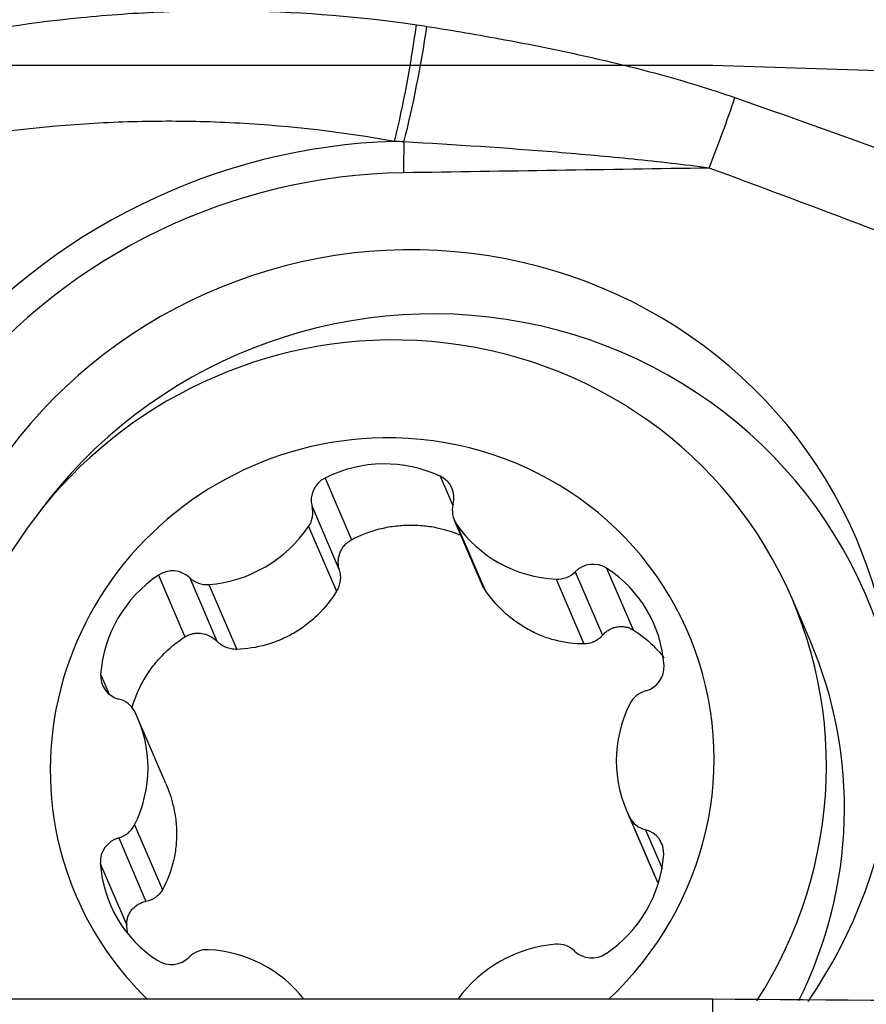
# Model space of a CAD drawing. Units: millimetres. Extents: x 227 to 464, y 213 to 297.
# Drawn here: x 430 to 433, y 249 to 253 of the extents above; entities that cross this region are included whole.
import ezdxf

# ---------------------------------------------------------------- set-up
doc = ezdxf.new("R2010")
doc.units = ezdxf.units.MM
doc.layers.add('1', color=4, linetype='Continuous')
doc.layers.add('NOCUT', color=7, linetype='Continuous')
doc.styles.add('cesky', font='simplex.shx')
doc.dimstyles.get("Standard").update_dxf_attribs({"dimtxt": 0.18, "dimasz": 0.18, "dimexe": 0.18, "dimexo": 0.0625, "dimgap": 0.09, "dimtad": 0, "dimtih": 1, "dimtoh": 1, "dimdec": 4, "dimzin": 0, "dimdsep": 46, "dimtxsty": 'Standard', "dimcen": 0.09, "dimadec": 0, "dimazin": 0, "dimtfac": 1, "dimtdec": 4, "dimtofl": 0, "dimtmove": 0, "dimatfit": 3, "dimfxl": 1, "dimtolj": 1, "dimtzin": 0, "dimarcsym": 0})

# ---------------------------------------------------------------- blocks, each defined once
blk = doc.blocks.new('*D13')
at = {"color": 254, "lineweight": -2, "transparency": 16777216}
for p, q in [((437.1442, 255.7312), (437.1442, 279.4945)), ((435.1442, 253.7312), (411.3809, 253.7312))]:
    blk.add_line(p, q, dxfattribs=at)
blk.add_arc((437.1442, 253.7312), 24.7633, 98.10483, 171.89517, dxfattribs=at)
at = {"color": 254, "lineweight": 13, "transparency": 16777216}
for points in [[(433.6118, 278.829), (433.6942, 277.6653), (437.1442, 278.4945)], [(413.2101, 257.1812), (412.0464, 257.2636), (412.3809, 253.7312)]]:
    blk.add_solid(points, dxfattribs=at)
at = {"layer": 'Defpoints', "color": 0, "lineweight": 13, "transparency": 16777216}
for p in [(415.6986, 266.1128), (437.1442, 255.7312), (435.1442, 253.7312), (439.1442, 253.7312), (437.1442, 251.7312)]:
    blk.add_point(p, dxfattribs=at)
at = {"color": 254, "transparency": 16777216, "insert": (415.9216, 274.9538), "char_height": 3.5, "attachment_point": 5, "rotation": 45, "style": 'cesky'}
blk.add_mtext('\\A1;90°', dxfattribs=at)

msp = doc.modelspace()

# ---------------------------------------------------------------- linework, layer by layer
at = {"layer": '1'}
for p, q in [((430.9286, 251.3916), (431.032, 251.151)), ((431.3778, 251.3985), (431.4271, 251.2839)), ((430.8777, 251.2807), (430.9841, 251.033)), ((430.8645, 251.2029), (430.9732, 250.95)), ((431.4326, 251.2277), (431.5409, 250.9757)), ((431.4413, 251.2118), (431.5501, 250.9589)), ((432.0273, 251.0395), (432.1307, 250.799)), ((430.278, 251.0124), (430.3814, 250.7718)), ((430.4002, 251.0024), (430.5067, 250.7548)), ((431.9049, 251.0258), (432.0114, 250.7781)), ((430.4751, 250.9759), (430.5838, 250.723)), ((431.83, 250.997), (431.9388, 250.7441)), ((432.8215, 250.757), (432.7509, 250.9211)), ((430.0527, 250.6262), (430.0863, 250.548)), ((430.3073, 250.1998), (430.1982, 250.4536)), ((432.1046, 250.0947), (432.2138, 249.8408)), ((432.117, 250.0682), (432.2257, 249.8153)), ((430.1851, 250.0382), (430.2939, 249.7853)), ((432.1787, 250.0193), (432.2435, 249.8686)), ((430.1232, 249.9873), (430.2297, 249.7397)), ((430.0515, 249.888), (430.155, 249.6474)), ((432.4412, 249.3577), (428.0774, 249.3577)), ((432.4412, 248.8726), (432.4412, 249.3577))]:
    msp.add_line(p, q, dxfattribs=at)
for centre, major_axis, ratio, start_param, end_param in [((431.1306, 253.0613), (-0.1283, -0.7896), 0.172911, 1.130916, 1.723939), ((431.1706, 253.0545), (-0.1365, -0.7883), 0.171882, 1.138305, 1.726523), ((432.3592, 252.7598), (-0.277, -0.7505), 0.150776, 1.413369, 1.781271), ((431.2328, 250.3896), (2.1713, 0.9337), 0.976343, 1.187415, 2.05869), ((431.2775, 252.483), (-0.0078, 0.4999), 0.08402, 1.114263, 1.369498), ((431.2313, 250.393), (-2.0525, -0.8826), 0.976343, 4.313303, 5.200282), ((431.2313, 250.393), (1.7706, 0.7614), 0.976343, 0, 3.306745), ((431.3167, 250.1943), (-1.7225, -0.7407), 0.976343, 2.959697, 5.254434), ((431.1663, 250.2396), (-1.5847, -0.6815), 0.976343, 4.313304, 6.283185), ((431.1663, 250.2396), (-1.5847, -0.6815), 0.976343, 2.173977, 4.313304), ((431.1514, 250.2742), (-1.1943, -0.5136), 0.976343, 4.313304, 6.283185), ((431.1514, 250.2742), (-1.1943, -0.5136), 0.976343, 1.923828, 4.313303), ((431.1525, 250.9465), (0.4687, 0.2016), 0.976343, 0.714038, 1.629383), ((430.9712, 251.3068), (0.0893, 0.0384), 0.976343, 1.629383, 3.004306), ((431.3349, 251.3124), (0.0893, 0.0384), 0.976343, 5.6223, 6.997224), ((430.7841, 251.2546), (0.0893, 0.0384), 0.976343, 5.294575, 6.145899), ((431.5219, 251.266), (0.0893, 0.0384), 0.976343, 2.480708, 3.332032), ((430.4424, 251.4743), (0.4687, 0.2016), 0.976343, 4.37923, 5.294575), ((431.8643, 251.4964), (0.4687, 0.2016), 0.976343, 3.332032, 4.247377), ((431.2313, 250.393), (1.7706, 0.7614), 0.976343, 5.283003, 6.283185), ((430.3317, 250.934), (0.0893, 0.0384), 0.976343, 0.386313, 1.761236), ((431.9733, 250.9595), (0.0893, 0.0384), 0.976343, 0.582186, 1.957109), ((431.744, 250.6195), (0.4687, 0.2016), 0.976343, 5.950026, 6.865371), ((430.5599, 250.6011), (0.4687, 0.2016), 0.976343, 1.761236, 2.676581), ((430.4688, 251.0708), (0.0893, 0.0384), 0.976343, 3.527905, 4.37923), ((431.8366, 251.0921), (0.0893, 0.0384), 0.976343, 4.247377, 5.098702), ((431.2368, 250.0755), (1.5847, 0.6815), 0.976343, 5.426409, 6.283185), ((432.1546, 250.6526), (0.0893, 0.0384), 0.976343, 4.575103, 5.950026), ((430.1493, 250.6214), (0.0893, 0.0384), 0.976343, 2.676581, 4.051504), ((432.2045, 250.4694), (0.0893, 0.0384), 0.976343, 1.43351, 2.284835), ((430.0989, 250.4367), (0.0893, 0.0384), 0.976343, 0.058587, 0.909911), ((432.5734, 250.2962), (0.4687, 0.2016), 0.976343, 2.284835, 3.200179), ((429.7294, 250.2521), (0.4687, 0.2016), 0.976343, 5.426427, 6.341772), ((432.2039, 250.1117), (0.0893, 0.0384), 0.976343, 3.200179, 4.051504), ((430.0983, 250.079), (0.0893, 0.0384), 0.976343, 4.575103, 5.426427), ((432.1535, 249.9269), (0.0893, 0.0384), 0.976343, 5.818173, 7.193097), ((430.1482, 249.8957), (0.0893, 0.0384), 0.976343, 1.43351, 2.808433), ((430.5588, 249.9288), (0.4687, 0.2016), 0.976343, 2.808433, 3.723778), ((431.7429, 249.9472), (0.4687, 0.2016), 0.976343, 4.902829, 5.818173), ((431.1514, 250.2742), (-1.1943, -0.5136), 0.976343, 0, 0.387981), ((430.4662, 249.4562), (0.0893, 0.0384), 0.976343, 1.105784, 1.957109), ((430.4385, 249.0519), (0.4687, 0.2016), 0.976343, 0.243072, 1.105784), ((431.8604, 249.074), (0.4687, 0.2016), 0.976343, 1.237637, 2.123463), ((431.834, 249.4775), (0.0893, 0.0384), 0.976343, 0.386313, 1.237637), ((431.9711, 249.6143), (0.0893, 0.0384), 0.976343, 3.527905, 4.902829), ((430.3295, 249.5888), (0.0893, 0.0384), 0.976343, 3.723778, 5.098702)]:
    msp.add_ellipse(centre, major_axis=major_axis, ratio=ratio, start_param=start_param, end_param=end_param, dxfattribs=at)
for points, knots in [([(428.6997, 252.916), (428.9089, 252.9846), (429.1197, 253.0417), (429.5448, 253.1327), (429.7591, 253.1666), (430.0835, 253.1988), (430.1921, 253.2064), (430.3557, 253.213), (430.4104, 253.2144), (430.52, 253.2155), (430.575, 253.2153), (430.8491, 253.2097), (431.0675, 253.1918), (431.2851, 253.1598)], [0, 0, 0, 0, 0.25, 0.25, 0.5, 0.5, 0.625, 0.625, 0.6875, 0.6875, 0.75, 0.75, 1, 1, 1, 1]), ([(431.3256, 253.1536), (431.4273, 253.1376), (431.5286, 253.1204), (431.7309, 253.0829), (431.8317, 253.0626), (432.0327, 253.018), (432.1328, 252.9938), (432.2819, 252.9532), (432.3314, 252.939), (432.43, 252.9088), (432.479, 252.8929), (432.5277, 252.8758)], [0, 0, 0, 0, 0.25, 0.25, 0.5, 0.5, 0.75, 0.75, 0.875, 0.875, 1, 1, 1, 1]), ([(431.1995, 252.7049), (430.9991, 252.7409), (430.7976, 252.7644), (430.5442, 252.7784), (430.4934, 252.7804), (430.3921, 252.7829), (430.2403, 252.7843), (430.0894, 252.7789), (429.7887, 252.7595), (429.5896, 252.7348), (429.194, 252.6633), (428.9975, 252.6164), (428.8022, 252.5587)], [0, 0, 0, 0, 0.25, 0.25, 0.3125, 0.3125, 0.375, 0.5, 0.5, 0.75, 0.75, 1, 1, 1, 1]), ([(432.4275, 252.6009), (432.3287, 252.614), (432.2296, 252.6251), (432.0313, 252.6452), (431.9321, 252.6541), (431.6342, 252.6784), (431.4354, 252.6915), (431.2364, 252.7029)], [0, 0, 0, 0, 0.25, 0.25, 0.5, 0.5, 1, 1, 1, 1]), ([(431.032, 251.151), (431.0667, 251.1692), (431.103, 251.1832), (431.1503, 251.1952), (431.1599, 251.1974), (431.179, 251.2011), (431.1886, 251.2026), (431.2174, 251.2064), (431.2559, 251.2093), (431.2947, 251.2076), (431.3238, 251.2046), (431.3335, 251.2033), (431.3527, 251.2002), (431.3623, 251.1984), (431.4024, 251.1894), (431.4322, 251.1798), (431.4612, 251.1672)], [0, 0, 0, 0, 0.26239, 0.26239, 0.327987, 0.327987, 0.393585, 0.393585, 0.52478, 0.655975, 0.655975, 0.721572, 0.721572, 0.78717, 0.78717, 1, 1, 1, 1]), ([(430.9841, 251.033), (430.9826, 251.0386), (430.9815, 251.0443), (430.9801, 251.0556), (430.9799, 251.0613), (430.9804, 251.0727), (430.9811, 251.0785), (430.9835, 251.0897), (430.9851, 251.0951), (430.9893, 251.1058), (430.9919, 251.111), (430.9979, 251.1208), (431.0012, 251.1254), (431.0089, 251.1341), (431.0131, 251.1381), (431.0221, 251.1452), (431.0269, 251.1483), (431.032, 251.151)], [0, 0, 0, 0, 0.125, 0.125, 0.25, 0.25, 0.375, 0.375, 0.5, 0.5, 0.625, 0.625, 0.75, 0.75, 0.875, 0.875, 1, 1, 1, 1]), ([(430.9841, 251.033), (430.9861, 251.0261), (430.9874, 251.0189), (430.9885, 251.0046), (430.9883, 250.9975), (430.9865, 250.9832), (430.9848, 250.9761), (430.9801, 250.9626), (430.977, 250.9562), (430.9732, 250.95)], [0, 0, 0, 0, 0.25, 0.25, 0.5, 0.5, 0.75, 0.75, 1, 1, 1, 1]), ([(430.9732, 250.95), (430.9525, 250.9164), (430.9283, 250.8858), (430.8935, 250.8514), (430.8863, 250.8447), (430.8714, 250.8317), (430.8637, 250.8254), (430.8402, 250.8074), (430.8077, 250.7856), (430.7727, 250.7681), (430.7456, 250.7566), (430.7363, 250.753), (430.7177, 250.7464), (430.7084, 250.7435), (430.6614, 250.7302), (430.623, 250.7243), (430.5838, 250.723)], [0, 0, 0, 0, 0.25, 0.25, 0.3125, 0.3125, 0.375, 0.375, 0.5, 0.625, 0.625, 0.6875, 0.6875, 0.75, 0.75, 1, 1, 1, 1]), ([(431.9388, 250.7441), (431.9012, 250.7442), (431.864, 250.7489), (431.8182, 250.7607), (431.809, 250.7634), (431.7908, 250.7693), (431.7817, 250.7726), (431.7549, 250.7833), (431.7202, 250.7998), (431.6875, 250.8206), (431.6638, 250.8378), (431.6559, 250.8438), (431.6408, 250.8564), (431.6334, 250.8628), (431.5975, 250.8962), (431.5722, 250.926), (431.5501, 250.9589)], [0, 0, 0, 0, 0.25, 0.25, 0.3125, 0.3125, 0.375, 0.375, 0.5, 0.625, 0.625, 0.6875, 0.6875, 0.75, 0.75, 1, 1, 1, 1]), ([(432.0114, 250.7781), (432.0151, 250.7824), (432.0191, 250.7863), (432.0276, 250.7934), (432.0321, 250.7965), (432.0416, 250.8021), (432.0466, 250.8045), (432.0568, 250.8083), (432.0621, 250.8098), (432.0728, 250.8118), (432.0783, 250.8123), (432.0892, 250.8123), (432.0946, 250.8119), (432.1055, 250.8099), (432.1108, 250.8084), (432.121, 250.8044), (432.126, 250.8019), (432.1307, 250.799)], [0, 0, 0, 0, 0.125, 0.125, 0.25, 0.25, 0.375, 0.375, 0.5, 0.5, 0.625, 0.625, 0.75, 0.75, 0.875, 0.875, 1, 1, 1, 1]), ([(430.1744, 250.4929), (430.1751, 250.4953), (430.1758, 250.4977), (430.1793, 250.5094), (430.1824, 250.5186), (430.1891, 250.5369), (430.1927, 250.5458), (430.2043, 250.5723), (430.2217, 250.6066), (430.243, 250.6387), (430.2606, 250.662), (430.2667, 250.6696), (430.2792, 250.6843), (430.2857, 250.6915), (430.319, 250.7262), (430.3486, 250.7507), (430.3814, 250.7718)], [0, 0, 0, 0, 0.020788, 0.020788, 0.102389, 0.102389, 0.18399, 0.18399, 0.347192, 0.510394, 0.510394, 0.591995, 0.591995, 0.673596, 0.673596, 1, 1, 1, 1]), ([(430.3814, 250.7718), (430.3863, 250.7749), (430.3914, 250.7775), (430.4019, 250.7818), (430.4075, 250.7835), (430.4187, 250.7858), (430.4243, 250.7865), (430.4356, 250.7868), (430.4414, 250.7864), (430.4584, 250.7839), (430.4692, 250.7804), (430.4896, 250.7698), (430.4987, 250.763), (430.5067, 250.7548)], [0, 0, 0, 0, 0.125, 0.125, 0.25, 0.25, 0.375, 0.375, 0.5, 0.5, 0.75, 0.75, 1, 1, 1, 1]), ([(432.0114, 250.7781), (432.0068, 250.7728), (432.0017, 250.768), (431.9906, 250.7596), (431.9848, 250.756), (431.9724, 250.7501), (431.9658, 250.7478), (431.9525, 250.7448), (431.9457, 250.744), (431.9388, 250.7441)], [0, 0, 0, 0, 0.25, 0.25, 0.5, 0.5, 0.75, 0.75, 1, 1, 1, 1]), ([(432.1307, 250.799), (432.1628, 250.7789), (432.192, 250.7552), (432.2251, 250.7212), (432.2315, 250.7141), (432.2426, 250.7012), (432.2474, 250.6955), (432.252, 250.6896)], [0, 0, 0, 0, 0.690757, 0.690757, 0.863446, 0.863446, 1, 1, 1, 1]), ([(430.5838, 250.723), (430.5766, 250.7228), (430.5693, 250.7233), (430.5553, 250.726), (430.5485, 250.728), (430.5354, 250.7335), (430.529, 250.737), (430.5172, 250.745), (430.5118, 250.7496), (430.5067, 250.7548)], [0, 0, 0, 0, 0.25, 0.25, 0.5, 0.5, 0.75, 0.75, 1, 1, 1, 1]), ([(430.3072, 250.2001), (430.3189, 250.1731), (430.3282, 250.1454), (430.3374, 250.1075), (430.3394, 250.098), (430.3429, 250.0787), (430.3444, 250.0689), (430.3479, 250.0398), (430.3502, 250.0013), (430.3478, 249.9632), (430.3442, 249.9349), (430.3427, 249.9254), (430.3391, 249.9067), (430.337, 249.8975), (430.3253, 249.8521), (430.3117, 249.8178), (430.2939, 249.7853)], [0, 0, 0, 0, 0.199466, 0.199466, 0.266177, 0.266177, 0.332888, 0.332888, 0.46631, 0.599733, 0.599733, 0.666444, 0.666444, 0.733155, 0.733155, 1, 1, 1, 1]), ([(430.2939, 249.7853), (430.2906, 249.7793), (430.2866, 249.7738), (430.2776, 249.7638), (430.2726, 249.7594), (430.2616, 249.7516), (430.2555, 249.7483), (430.2431, 249.743), (430.2366, 249.741), (430.2297, 249.7397)], [0, 0, 0, 0, 0.25, 0.25, 0.5, 0.5, 0.75, 0.75, 1, 1, 1, 1]), ([(430.155, 249.6474), (430.1546, 249.653), (430.1549, 249.6584), (430.1563, 249.6692), (430.1575, 249.6746), (430.1609, 249.6849), (430.1631, 249.6898), (430.1683, 249.6991), (430.1714, 249.7035), (430.1782, 249.7118), (430.182, 249.7156), (430.1902, 249.7225), (430.1946, 249.7256), (430.2087, 249.7337), (430.2188, 249.7375), (430.2297, 249.7397)], [0, 0, 0, 0, 0.125, 0.125, 0.25, 0.25, 0.375, 0.375, 0.5, 0.5, 0.625, 0.625, 0.75, 0.75, 1, 1, 1, 1])]:
    msp.add_open_spline(points, degree=3, knots=knots, dxfattribs=at)
for points in [[(431.2851, 253.1598), (431.2986, 253.1578), (431.3121, 253.1558), (431.3256, 253.1536)], [(432.5277, 252.8758), (432.9151, 252.7398), (433.3013, 252.6007), (433.6867, 252.4597)], [(431.2364, 252.7029), (431.2241, 252.7036), (431.2118, 252.7043), (431.1995, 252.7049)], [(432.4275, 252.6009), (432.03, 252.5947), (431.6324, 252.5885), (431.2348, 252.5824)], [(433.5783, 252.1665), (433.1957, 252.3137), (432.8123, 252.4589), (432.4275, 252.6009)], [(431.5501, 250.9589), (431.5465, 250.9642), (431.5435, 250.9699), (431.541, 250.9757)], [(430.1573, 249.6202), (430.1563, 249.6292), (430.1555, 249.6383), (430.155, 249.6474)], [(435.264, 249.3373), (434.3231, 249.3441), (433.3821, 249.3509), (432.4412, 249.3577)]]:
    msp.add_open_spline(points, degree=3, dxfattribs=at)
at = {"layer": 'NOCUT'}
for p, q in [((425.9927, 253.0028), (432.4412, 253.0028)), ((432.4412, 253.0028), (435.264, 252.9107))]:
    msp.add_line(p, q, dxfattribs=at)

# ---------------------------------------------------------------- dimensions: what is measured, and where the dimension line sits
dim = msp.add_angular_dim_2l(base=(415.6986, 266.1128), line1=((435.1442, 253.7312), (439.1442, 253.7312)), line2=((437.1442, 251.7312), (437.1442, 255.7312)), dimstyle='Standard', override={"dimtxt": 3.5, "dimasz": 3.5, "dimexe": 1, "dimexo": 0, "dimgap": 3.5, "dimtad": 1, "dimtih": 0, "dimdec": 3, "dimzin": 8, "dimtxsty": 'cesky', "dimsah": 1, "dimse1": 0, "dimse2": 0, "dimsd1": 0, "dimsd2": 0, "dimclrd": 254, "dimclre": 254, "dimclrt": 254, "dimtol": 0, "dimtdec": 3, "dimtofl": 1, "dimtmove": 0})
dim.commit()
dim.dimension.update_dxf_attribs({"geometry": '*D13', "text_midpoint": (419.6339, 271.2415), "dimtype": 162})

doc.saveas('drawing.dxf')
